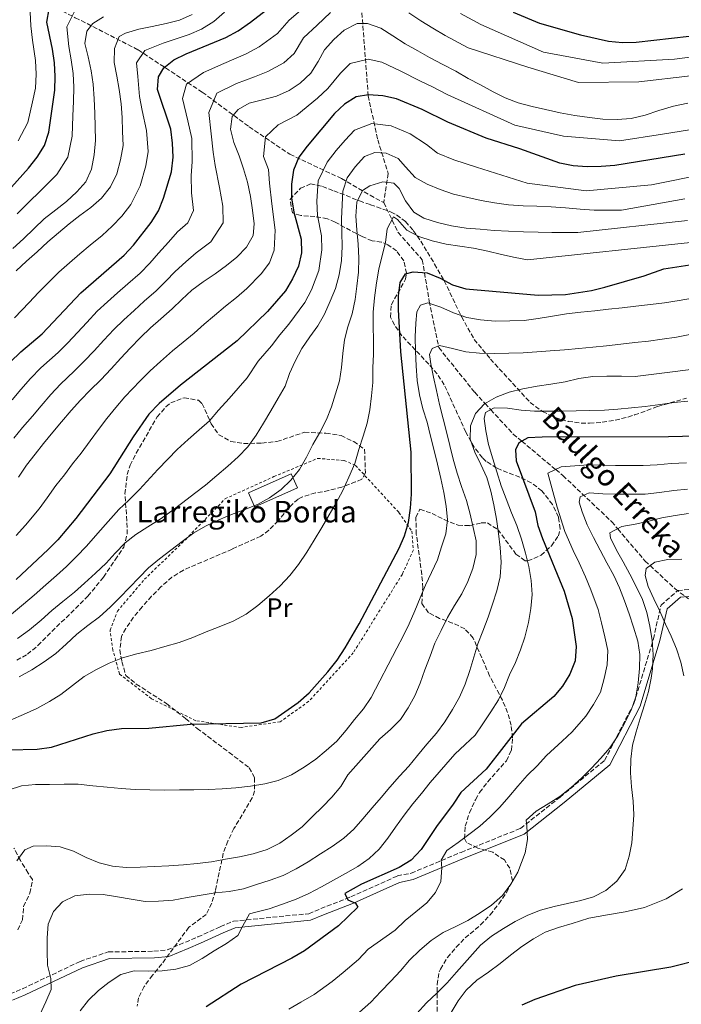
# Model space of a CAD drawing. Units: metres. Extents: x 620156 to 623587, y 4782703 to 4785077.
# Drawn here: x 621736 to 621982, y 4783287 to 4783652 of the extents above; entities that cross this region are included whole.
import ezdxf
from ezdxf.enums import TextEntityAlignment as Align

# ---------------------------------------------------------------- set-up
doc = ezdxf.new("R2010")
doc.units = ezdxf.units.M
doc.header["$MEASUREMENT"] = 0
doc.linetypes.add('DGN Style 2', pattern=[1.739922, 1.043953, -0.695969])
doc.linetypes.add('DGN Style 3', pattern=[2.435891, 1.739922, -0.695969])
for name, color, linetype, lineweight in [('Barranco lineal', 142, 'DGN Style 3', 13), ('Camino', 7, 'DGN Style 3', 0), ('Caseta-cabaña', 1, 'Continuous', 0), ('Curva de nivel directora', 30, 'Continuous', 30), ('Curva de nivel intermedia', 30, 'Continuous', 0), ('Etiqueta de uso rústico', 92, 'Continuous', 0), ('Margen derecho', 7, 'Continuous', 0), ('Tela metálica o alambrada', 7, 'DGN Style 2', 0), ('Texto de arroyo-regatas y barrancos', 142, 'Continuous', 0), ('Texto de Borda', 7, 'Continuous', 0), ('Zona arbolada', 92, 'DGN Style 3', 0)]:
    doc.layers.add(name, color=color, linetype=linetype, lineweight=lineweight)
doc.styles.add('Style-Arial', font='arial.ttf')

msp = doc.modelspace()

# ---------------------------------------------------------------- linework, layer by layer
at = {"layer": 'Barranco lineal', "color": 142, "linetype": 'DGN Style 3', "lineweight": 13}
for points in [[(621673.09, 4783695.61, 560.05), (621684.99, 4783688.64, 554.94), (621703.82, 4783678.84, 547.64), (621723.75, 4783671.3, 538.15), (621745.61, 4783658.93, 526.47), (621756.91, 4783653.13, 520.63), (621780.27, 4783641.16, 504.58), (621804.05, 4783625.45, 489.25), (621821.44, 4783612.64, 482.68), (621836.55, 4783602.41, 474.66), (621855.75, 4783593.37, 466.63), (621866.31, 4783587.18, 460.06), (621871.39, 4783584.5, 457.68)], [(621863.29, 4783654.92, 484.69), (621865.63, 4783624.12, 473.01), (621869.16, 4783607.82, 466.44), (621873.09, 4783595.27, 461.33), (621871.39, 4783584.5, 457.68)], [(621871.39, 4783584.5, 457.68), (621876.7, 4783573.37, 453.3), (621885.73, 4783563.23, 450.39), (621888.3, 4783547.86, 446.01), (621891.84, 4783530.63, 441.63)], [(621891.84, 4783530.63, 441.63), (621905.17, 4783514.02, 436.39), (621909, 4783509.87, 435), (621911.13, 4783507.56, 430), (621919.45, 4783498.54, 426.27), (621922.65, 4783495.87, 425), (621935.26, 4783485.34, 420), (621937.92, 4783483.12, 419.78)], [(621937.92, 4783483.12, 419.78), (621956.03, 4783465.97, 412.51), (621958.28, 4783463.32, 410), (621968.39, 4783451.43, 405.58), (621970.3, 4783449.66, 405), (621979.56, 4783441.07, 401.63), (621984.56, 4783437.31, 400.05)]]:
    msp.add_polyline3d(points, dxfattribs=at)
at = {"layer": 'Camino', "color": 7, "linetype": 'DGN Style 3', "lineweight": 0}
for points in [[(621900.09, 4783343.2, 419.41), (621922.21, 4783352.1, 415.87), (621936.85, 4783363.69, 414.97), (621953.37, 4783377.35, 414.35), (621964.31, 4783398.48, 414.79), (621971.52, 4783422.45, 409.53), (621974.34, 4783434.99, 404.15), (621980.55, 4783440.42, 401.62), (621993.15, 4783441.47, 400.78), (622008.42, 4783436.69, 401.77), (622022.59, 4783433.91, 404.45)], [(621732.72, 4783290.63, 437.47), (621737.31, 4783292.55, 437.47), (621758.68, 4783302.7, 432.37), (621769.16, 4783306.22, 430.91), (621786.11, 4783306.48, 430.91), (621791.01, 4783307, 430.91), (621797.8, 4783309.84, 431.64), (621802.42, 4783311.77, 431.64), (621810.77, 4783315.64, 430.18), (621815.6, 4783317.66, 430.91), (621843.59, 4783320.43, 425.8), (621848.07, 4783322.3, 425.8), (621859.2, 4783326.67, 424.34), (621876.47, 4783334.46, 422.88), (621881.61, 4783335.47, 422.88), (621900.09, 4783343.2, 419.41)]]:
    msp.add_polyline3d(points, dxfattribs=at)
at = {"layer": 'Caseta-cabaña', "color": 1, "linetype": 'Continuous', "lineweight": 0, "elevation": 460, "flags": 128}
msp.add_lwpolyline([(621839.38, 4783478.6), (621823.54, 4783471.46), (621823.35, 4783471.89), (621821.19, 4783476.67), (621837.03, 4783483.8), (621837.69, 4783482.35), (621839.38, 4783478.6)], close=True, dxfattribs=at)
for points in [[(621821.19, 4783476.67), (621837.03, 4783483.8), (621837.69, 4783482.35), (621839.38, 4783478.6)], [(621839.38, 4783478.6), (621823.54, 4783471.46), (621823.35, 4783471.89), (621821.19, 4783476.67)]]:
    msp.add_lwpolyline(points, dxfattribs=at)
at = {"layer": 'Curva de nivel directora', "color": 30, "linetype": 'Continuous', "lineweight": 30, "flags": 128}
for points, elevation in [([(621732.76, 4783525.17), (621736.72, 4783529.05), (621744.64, 4783535.69), (621758.95, 4783550.96), (621775.04, 4783564.94), (621778.55, 4783568.7), (621785.07, 4783577.07), (621787.83, 4783581.38), (621789.7, 4783586.11), (621792.55, 4783595.94), (621793.22, 4783601.28), (621793.02, 4783606.54), (621792.31, 4783611.67), (621787.44, 4783626.45), (621787.81, 4783631.16), (621789.76, 4783634.51), (621793.48, 4783637.46), (621798.02, 4783639.72), (621812.79, 4783645.72), (621817.33, 4783648.3), (621821.92, 4783651.44), (621834.31, 4783661.16)], 500), ([(621725.74, 4783581.99), (621739.55, 4783597.25), (621742.69, 4783601.37), (621745.44, 4783605.68), (621747.12, 4783610.66), (621748.59, 4783621.03), (621749.26, 4783626.24), (621749.43, 4783631.32), (621749.17, 4783636.4), (621748.46, 4783641.4), (621746.3, 4783651.46), (621747.23, 4783656.43)], 525), ([(621919.48, 4783655.2), (621929.26, 4783651.09), (621944.5, 4783646.75), (621954.82, 4783644.46), (621960.04, 4783643.85), (621965.11, 4783644.06), (621991.4, 4783646.97), (622015.03, 4783649.85), (622040.89, 4783655.63)], 500), ([(621983.24, 4783602.41), (621957.23, 4783598.25), (621952.18, 4783597.81), (621946.93, 4783597.76), (621941.74, 4783598.14), (621936.74, 4783599.14), (621921.87, 4783604.41), (621909.48, 4783608.4), (621895.22, 4783614.39), (621885.68, 4783619.07), (621876.09, 4783622.99), (621871.06, 4783624.11), (621865.78, 4783624.46), (621861.22, 4783623.7), (621856.87, 4783621), (621853.1, 4783617.5), (621842.94, 4783605.43), (621839.87, 4783601.31), (621837.87, 4783596.45), (621837.14, 4783591.36), (621837.16, 4783586.22), (621837.99, 4783580.9), (621840.72, 4783570.85), (621840.92, 4783565.77), (621839.8, 4783560.86), (621837.56, 4783556.19), (621834.93, 4783551.7), (621828.21, 4783544.01), (621817.03, 4783533.18), (621795.97, 4783516.67), (621788.05, 4783509.9), (621784.22, 4783505.96), (621778.33, 4783497.47), (621769.71, 4783483.79), (621757.11, 4783467.11), (621750.4, 4783459.29), (621746.88, 4783455.66), (621734.95, 4783444.5)], 475), ([(621732.28, 4783381.22), (621742.75, 4783381.51), (621748.07, 4783382.28), (621763.54, 4783387.22), (621768.66, 4783388.43), (621774.04, 4783389.14), (621784.2, 4783389.36), (621799.72, 4783390.85), (621825.86, 4783391.32), (621830.98, 4783392.78), (621839.6, 4783398.8), (621843.75, 4783402.44), (621850.59, 4783410.2), (621854.1, 4783414.51), (621857.03, 4783419.14), (621862.29, 4783428), (621877.15, 4783456.13), (621879.15, 4783460.73), (621880.64, 4783465.71), (621881.37, 4783471.05), (621881.67, 4783476.26), (621881.62, 4783491.75), (621877.78, 4783528.99), (621876.85, 4783544.78), (621876.83, 4783549.86), (621877.45, 4783554.82), (621879.53, 4783557.99), (621882.28, 4783558.72), (621887.49, 4783558.36), (621892.34, 4783556.43), (621896.9, 4783553.87), (621901.87, 4783552.44), (621928.68, 4783550.09), (621938.84, 4783550.37), (621948.58, 4783551.87), (621953.44, 4783553.05), (621968.13, 4783557.21), (621975.35, 4783559.91), (622001.17, 4783563.88)], 450), ([(622013.38, 4783498.32), (621977.1, 4783497.55), (621930.25, 4783497.4), (621924.94, 4783497.16), (621921.53, 4783495.25), (621920.37, 4783492.67), (621920.6, 4783488.61), (621927.68, 4783469.64), (621928.61, 4783464.59), (621930.29, 4783459.74), (621938.38, 4783440.15), (621941.3, 4783430.06), (621942.79, 4783419.58), (621942.41, 4783414.27), (621940.47, 4783409.31), (621937.71, 4783404.91), (621934.5, 4783401.07), (621922.56, 4783390.94), (621909.44, 4783374.12), (621900.06, 4783365.4), (621897.24, 4783361.09), (621891.03, 4783352.84), (621885.27, 4783344.23), (621881.57, 4783340.28), (621877.16, 4783337.58), (621863.15, 4783331.35), (621857, 4783327.87), (621858.04, 4783325.56), (621860.88, 4783324.29), (621861.84, 4783322.8), (621854.55, 4783315.91), (621841.96, 4783306.63), (621837.3, 4783303.86), (621818.52, 4783294.23), (621805.48, 4783285.81)], 425), ([(621988.75, 4783303.27), (621978.03, 4783300.59), (621957.71, 4783297.18), (621942.5, 4783293.82), (621927.45, 4783288.53), (621922.72, 4783286.48)], 400)]:
    msp.add_lwpolyline(points, dxfattribs=dict(at, elevation=elevation))
at = {"layer": 'Curva de nivel intermedia', "color": 30, "linetype": 'Continuous', "lineweight": 0, "flags": 128}
for points, elevation in [([(621739.96, 4783657.59), (621740.33, 4783650.04), (621741.05, 4783644.79), (621742.12, 4783637.28), (621742.39, 4783632.11), (621742.12, 4783627), (621741.07, 4783621.9), (621739.22, 4783614.26), (621735.69, 4783607.34)], 530), ([(622070.49, 4783656.63), (622059.93, 4783651.93), (622054.21, 4783649.9), (622049.04, 4783648.31), (622042.72, 4783647.11), (622037.78, 4783646.14), (622035.23, 4783645.39), (622006.3, 4783641.15), (621979.31, 4783637.72), (621952.7, 4783636.25), (621930.73, 4783640.32), (621907.41, 4783650.61), (621899.86, 4783654.74)], 495), ([(621840.49, 4783655.77), (621836.34, 4783652.15), (621832.01, 4783647.2), (621825.13, 4783642.28), (621820.36, 4783639.74), (621812.02, 4783636.11), (621804.46, 4783632.81), (621798.23, 4783628.47), (621796.69, 4783623.09), (621798.68, 4783614.88), (621800.2, 4783608.29), (621800.29, 4783599.55), (621799.97, 4783594.54), (621800.07, 4783588.08), (621800.76, 4783581.5), (621798.7, 4783576.9), (621794.82, 4783573.58), (621791.49, 4783569.74), (621787.81, 4783565.74), (621784.53, 4783561.96), (621780.97, 4783558.29), (621776.39, 4783554.32), (621772.59, 4783550.98), (621768.84, 4783547.61), (621765.07, 4783544.13), (621761.22, 4783539.99), (621757.71, 4783536.23), (621754.15, 4783532.44), (621750.58, 4783528.75), (621744.08, 4783523.07), (621740.29, 4783519.21), (621736.73, 4783515.03), (621733.5, 4783511.2)], 495), ([(621767.4, 4783653.39), (621763.36, 4783651.01), (621761.15, 4783648.09), (621760.47, 4783643.5), (621761.67, 4783638.63), (621762.76, 4783633.38), (621763.52, 4783628.44), (621763.92, 4783623.05), (621764.19, 4783617.66), (621764.33, 4783612.59), (621764.41, 4783607.57), (621763.87, 4783602.17), (621762.88, 4783596.89), (621760.82, 4783592.22), (621757.43, 4783588.47), (621753.66, 4783584.84), (621749.7, 4783581.76), (621745.36, 4783578.44), (621741.65, 4783574.81), (621737.64, 4783570.98), (621733.74, 4783567.41)], 515), ([(621812.29, 4783655.19), (621808.33, 4783651.74), (621803.79, 4783648.87), (621799.11, 4783646.89), (621794.29, 4783645.32), (621789.46, 4783643.68), (621782.67, 4783640.97), (621779.6, 4783636.41), (621780.06, 4783631.3), (621780.71, 4783623.82), (621781.74, 4783618.61), (621783.38, 4783611.26), (621783.94, 4783603.46), (621783.14, 4783598.15), (621781, 4783590.63), (621777.5, 4783583.71), (621774.15, 4783579.37), (621770.64, 4783575.67), (621766.83, 4783572.29), (621762.44, 4783568.68), (621758.6, 4783565.38), (621754.7, 4783562.05), (621750.84, 4783558.59), (621746.86, 4783554.68), (621743.2, 4783551.07), (621739.74, 4783547.33), (621734.35, 4783541.64)], 505), ([(621800.3, 4783654.26), (621795.56, 4783652.18), (621790.57, 4783650.92), (621785.44, 4783649.9), (621780.44, 4783648.88), (621775.57, 4783647.42), (621773.15, 4783646.13), (621771.4, 4783641.65), (621771.36, 4783636.45), (621772.31, 4783631.45), (621773.2, 4783626.51), (621773.97, 4783621.19), (621774.3, 4783616.06), (621774.45, 4783610.85), (621774.65, 4783605.65), (621773.73, 4783600.37), (621772.31, 4783595.15), (621769.94, 4783590.34), (621766.68, 4783586.09), (621762.72, 4783582.65), (621758.63, 4783579.64), (621754.6, 4783576.56), (621750.7, 4783573.24), (621746.68, 4783569.86), (621742.72, 4783566.22), (621738.82, 4783562.71), (621734.93, 4783559.14)], 510), ([(621756.46, 4783655.18), (621753.73, 4783649.78), (621754.47, 4783642.45), (621755.42, 4783637.51), (621756.1, 4783632.35), (621756.39, 4783627.34), (621756.25, 4783622.04), (621756.01, 4783616.64), (621755.76, 4783609.12), (621754.16, 4783601.28), (621750.06, 4783594.92), (621744.62, 4783589.51), (621738.91, 4783583.92), (621735.37, 4783580.25)], 520), ([(621851.67, 4783655.11), (621846.67, 4783650.38)], 490), ([(622083.19, 4783652.42), (622074.03, 4783647.88), (622063.84, 4783643.26), (622057.11, 4783640.9), (622051.89, 4783639.56), (622044.54, 4783638.58), (622041.57, 4783638.41), (622016.95, 4783633.83), (621985.26, 4783631.52), (621966.09, 4783629.35), (621943.77, 4783629.11), (621924.91, 4783634.77), (621902.76, 4783641.91), (621894.15, 4783646.53), (621889.6, 4783649.29), (621885.14, 4783651.98), (621880.77, 4783654.94)], 490), ([(621846.67, 4783650.38), (621841.59, 4783645.66), (621838.17, 4783639.88), (621834.26, 4783636.39), (621828.34, 4783633.12), (621823.39, 4783631.19), (621816.76, 4783628.74), (621809.38, 4783625.14), (621806.51, 4783617.97), (621807.38, 4783610.04), (621808.03, 4783603.17), (621808.84, 4783598.18), (621810.44, 4783590.05), (621811.68, 4783583.17), (621811.82, 4783576.9), (621807.22, 4783569.95), (621801.81, 4783565.77), (621797.91, 4783562.41), (621794, 4783558.84), (621790.5, 4783555.23), (621786.9, 4783551.64), (621782.5, 4783547.84), (621778.69, 4783544.45), (621774.96, 4783540.98), (621771.19, 4783537.29), (621767.54, 4783533.35), (621763.93, 4783529.46), (621760.24, 4783525.53), (621756.51, 4783521.81), (621751.44, 4783517.09), (621747.82, 4783513.25), (621744.22, 4783509.04), (621741.01, 4783505.19), (621737.3, 4783500.91), (621734.07, 4783497.03)], 490), ([(621947.79, 4783616.11), (621942.32, 4783616.84), (621936.92, 4783617.76), (621931.44, 4783618.99), (621926.53, 4783620.11), (621921.25, 4783621.53), (621916.51, 4783623.34), (621911.97, 4783625.59), (621907.35, 4783628.15), (621902.8, 4783630.59), (621898.12, 4783633.21), (621893.38, 4783635.71), (621888.45, 4783638.33), (621884.02, 4783640.83), (621879.4, 4783643.45), (621874.84, 4783646.39), (621870.35, 4783649.21), (621865.37, 4783650.95), (621861.48, 4783650.95), (621856.75, 4783648.43), (621852.86, 4783644.99), (621849.46, 4783641.24), (621847.09, 4783636.81), (621844.33, 4783632.57), (621840.44, 4783628.87), (621836.28, 4783626.05), (621831.55, 4783623.97), (621826.43, 4783622.63), (621821.49, 4783621.37), (621817.33, 4783618.98), (621815.18, 4783616.38), (621814.56, 4783611.79), (621815.76, 4783606.79), (621817.72, 4783601.81), (621819.3, 4783597.01), (621820.82, 4783592.01), (621821.9, 4783586.76), (621822.67, 4783581.7), (621823.31, 4783576.63), (621822.88, 4783572.29), (621820.44, 4783567.93), (621816.92, 4783564.24), (621813.02, 4783561.05), (621808.8, 4783557.97), (621804.33, 4783555.08), (621800.18, 4783551.94), (621796.47, 4783548.5), (621792.83, 4783544.99), (621788.62, 4783541.36), (621784.79, 4783537.91), (621781.08, 4783534.34), (621777.32, 4783530.46), (621773.86, 4783526.71), (621770.16, 4783522.7), (621766.34, 4783518.63), (621762.45, 4783514.87), (621758.8, 4783511.11), (621755.35, 4783507.3), (621751.72, 4783503.04), (621748.52, 4783499.17), (621745.13, 4783495.04), (621742, 4783491.04), (621738.8, 4783486.92), (621735.8, 4783482.54)], 485), ([(622003.46, 4783614.49), (621974.92, 4783609.87), (621958.9, 4783607.35), (621938.12, 4783609.07), (621920.06, 4783613.18), (621895.01, 4783624.61), (621889.53, 4783627.39), (621884.75, 4783629.64), (621877.74, 4783633.22), (621870.7, 4783636.66), (621865.57, 4783637.71), (621858.98, 4783636.07), (621855.34, 4783632.47), (621850.6, 4783626.78), (621846.77, 4783623.18), (621839.1, 4783616.91), (621832.22, 4783613.4), (621827.52, 4783608.84), (621826.82, 4783601.62), (621828.59, 4783596.73), (621828.98, 4783591.68), (621829.91, 4783583.96), (621831.09, 4783574.18), (621830.68, 4783566.85), (621829, 4783562.06), (621825.92, 4783557.97), (621820.62, 4783552.53), (621816.71, 4783549.25), (621812.68, 4783546.06), (621808.61, 4783542.56), (621804.78, 4783539.29), (621800.99, 4783536), (621796.92, 4783532.64)], 480), ([(621984.26, 4783621.37), (621978.95, 4783620.22), (621973.58, 4783618.7), (621968.47, 4783616.99), (621963.28, 4783615.66), (621958.08, 4783615.33), (621952.75, 4783615.43), (621947.79, 4783616.11)], 485), ([(621991.14, 4783595.17), (621970.82, 4783591.03), (621946.57, 4783588.8), (621924.61, 4783591.69), (621905.89, 4783597.65), (621897.44, 4783600.32), (621891.4, 4783602.85), (621887.34, 4783606.08), (621881.23, 4783609.96), (621874.19, 4783612.93), (621866.93, 4783613.79), (621860.58, 4783611.31), (621857.08, 4783607.64), (621853.75, 4783603.82), (621850.38, 4783599.52), (621847.07, 4783592.6), (621846.53, 4783584.94), (621846.86, 4783579.65), (621848.27, 4783572.09), (621848.47, 4783566.98), (621847.3, 4783559.28), (621844.56, 4783552.03), (621842.16, 4783547.38), (621836.11, 4783539.3), (621832.81, 4783535.4), (621829.76, 4783531.32), (621824.77, 4783525.54), (621820.7, 4783519.42), (621817.36, 4783515.54), (621814.05, 4783511.72), (621810.02, 4783507.39), (621806.69, 4783503.39), (621802.87, 4783500.04), (621798.77, 4783496.49), (621794.75, 4783492.76), (621791.28, 4783489.14), (621787.56, 4783485.31), (621780.71, 4783477.98), (621776.74, 4783473.92), (621773.06, 4783470.48), (621768.06, 4783464.96), (621764.43, 4783460.69), (621761.08, 4783456.92), (621757.4, 4783453.06), (621753.6, 4783449.4), (621749.92, 4783446), (621745.93, 4783442.56), (621741.57, 4783438.74), (621737.64, 4783435.35), (621733.25, 4783431.68)], 470), ([(621983.18, 4783585.88), (621959.64, 4783581.7), (621954.56, 4783581.63), (621949.55, 4783581.67), (621944.28, 4783582.03), (621938.88, 4783582.57), (621933.54, 4783582.93), (621928.27, 4783583.1), (621923.13, 4783583.27), (621917.73, 4783583.69), (621912.58, 4783584.36), (621907.61, 4783585.23), (621902.58, 4783586.4), (621897.35, 4783587.64), (621892.37, 4783589.32), (621887.58, 4783591.31), (621883.02, 4783593.81), (621879.45, 4783597.77), (621876.77, 4783600.86), (621872.29, 4783602.86), (621868.08, 4783603.11), (621864.28, 4783601.61), (621860.83, 4783597.8), (621857.82, 4783593.61), (621856.27, 4783588.76), (621855.91, 4783583.67), (621855.74, 4783578.41), (621855.82, 4783573.33), (621856.02, 4783568.19), (621855.73, 4783562.98), (621854.8, 4783557.7), (621853.5, 4783552.54), (621851.57, 4783547.87), (621849.39, 4783543.07), (621846.95, 4783538.71), (621844, 4783534.59), (621840.99, 4783530.28), (621838.5, 4783525.6), (621836.44, 4783520.99), (621834.75, 4783516.26), (621832.25, 4783511.83), (621829.5, 4783507.15), (621826.81, 4783502.59), (621824.06, 4783498.1), (621820.93, 4783493.79), (621817.41, 4783490.1), (621813.58, 4783486.65), (621809.5, 4783483.08), (621805.29, 4783479.57), (621801.2, 4783476.43), (621796.8, 4783473.16), (621792.77, 4783470.03), (621788.43, 4783466.95), (621783.77, 4783464.06), (621779.42, 4783461.17), (621775.46, 4783458.1), (621771.76, 4783454.28), (621768.3, 4783450.53), (621764.41, 4783446.83), (621760.33, 4783443.13), (621756.62, 4783439.75), (621752.28, 4783436.3), (621748.2, 4783432.98), (621744.18, 4783429.4), (621739.91, 4783425.83), (621735.38, 4783422.56)], 465), ([(621984.23, 4783577.78), (621943.43, 4783573.42), (621938.79, 4783573.34), (621933.77, 4783573.33), (621928.75, 4783573.44), (621923.23, 4783573.6), (621917.71, 4783573.83), (621912.44, 4783574.13), (621907.17, 4783574.55), (621901.96, 4783575.03), (621896.61, 4783575.83), (621891.39, 4783577.06), (621886.35, 4783578.74), (621882.62, 4783580.94), (621879.48, 4783585.16), (621877.09, 4783589.7), (621875.18, 4783591.67), (621871.03, 4783592.17), (621866.23, 4783590.72), (621863.5, 4783588.92), (621861.43, 4783584.63), (621861.01, 4783579.48), (621861.4, 4783574.34), (621861.92, 4783569.02), (621862.13, 4783563.82), (621862.02, 4783558.68), (621861.47, 4783553.47), (621860.8, 4783548.44), (621859.69, 4783543.22), (621858.13, 4783538.3), (621856.89, 4783533.46), (621856.22, 4783528.49), (621855.73, 4783523.28), (621854.99, 4783518.32), (621853.5, 4783513.4), (621851.95, 4783508.61), (621850.14, 4783503.95), (621847.7, 4783499.08), (621845.08, 4783494.59), (621842.7, 4783489.97), (621840.14, 4783485.42), (621836.94, 4783481.42), (621833.3, 4783477.98), (621829.02, 4783474.78), (621824.6, 4783472.39), (621819.87, 4783470.5), (621814.88, 4783468.67), (621810.21, 4783466.71), (621805.54, 4783464.45), (621800.94, 4783461.81), (621796.54, 4783458.66), (621792.32, 4783455.4), (621788.17, 4783452.14), (621784.09, 4783448.82), (621780.57, 4783445.25), (621776.99, 4783441.56), (621773.41, 4783437.81), (621769.89, 4783434.18), (621765.87, 4783430.6), (621761.53, 4783427.4), (621757.51, 4783424.2), (621753.55, 4783420.51), (621749.66, 4783417), (621745.38, 4783413.92), (621740.72, 4783411.03), (621736, 4783408.32)], 460), ([(621875, 4783579.15), (621872.69, 4783574.72), (621872.01, 4783569.7), (621870.84, 4783564.79), (621869.6, 4783559.69), (621868.73, 4783554.73), (621867.94, 4783549.07), (621867.53, 4783543.73), (621867.48, 4783538.47), (621867.56, 4783533.45), (621867.58, 4783528.19), (621867.41, 4783523.11), (621867.3, 4783517.71), (621866.88, 4783512.69), (621866.2, 4783507.54), (621865.28, 4783502.51), (621863.78, 4783497.72), (621862.17, 4783492.8), (621860.62, 4783487.57), (621858.44, 4783482.53), (621856.26, 4783477.6), (621853.76, 4783472.92), (621851.19, 4783468.56), (621848.38, 4783463.87), (621845.63, 4783459.13), (621842.88, 4783454.7), (621839.82, 4783450.07), (621836.5, 4783445.95), (621832.98, 4783442.13), (621828.9, 4783438.43), (621824.63, 4783434.92), (621820.35, 4783431.65), (621815.5, 4783429.07), (621810.33, 4783426.98), (621805.47, 4783425.03), (621800.48, 4783422.94), (621795.5, 4783421.17), (621790.19, 4783419.59), (621785.01, 4783418.19), (621779.7, 4783416.92), (621774.39, 4783415.39), (621769.41, 4783413.44), (621764.8, 4783411.11), (621760.14, 4783408.53), (621755.8, 4783405.2), (621751.53, 4783401.87), (621747.31, 4783399.18), (621742.58, 4783396.59), (621737.66, 4783394.39), (621733.05, 4783392.37)], 455), ([(621985.29, 4783569.69), (621924.78, 4783563.24), (621920.25, 4783564.05), (621915.09, 4783565.22), (621910.06, 4783566.46), (621904.71, 4783567.51), (621899.62, 4783568.31), (621894.6, 4783569.04), (621889.44, 4783570.22), (621884.4, 4783571.83), (621880.03, 4783574.27), (621876.46, 4783578.17), (621875, 4783579.15)], 455), ([(621832.23, 4783369.88), (621837.15, 4783371.96), (621841.81, 4783374.86), (621846.15, 4783377.75), (621850.05, 4783381), (621853.95, 4783384.51), (621857.46, 4783388.52), (621860.54, 4783392.51), (621863.86, 4783396.52), (621866.74, 4783400.64), (621876.28, 4783419.04), (621878.6, 4783423.5), (621880.86, 4783428.02), (621882.99, 4783432.92), (621884.88, 4783437.69), (621886.89, 4783442.39), (621889.08, 4783447.1), (621891.34, 4783451.81), (621892.79, 4783456.7), (621894.48, 4783461.53), (621895.11, 4783466.72), (621894.56, 4783471.71), (621893.69, 4783476.76), (621892.57, 4783482), (621891.39, 4783487.36), (621890.08, 4783492.46), (621888.71, 4783497.7), (621887.47, 4783502.93), (621885.97, 4783507.91), (621884.73, 4783513.08), (621883.86, 4783518.44), (621883.42, 4783523.87), (621883.24, 4783529.18), (621883.12, 4783534.61), (621883.31, 4783539.68), (621883.7, 4783543.93), (621885.05, 4783546.38), (621887.73, 4783547.28), (621892.55, 4783545.65), (621897.26, 4783543.58), (621902.22, 4783541.82), (621907.35, 4783540.88), (621912.79, 4783540.44), (621918.22, 4783540.5), (621923.53, 4783540.74), (621928.77, 4783541.43), (621934.01, 4783542.3), (621939.31, 4783543.11), (621944.55, 4783543.73), (621949.79, 4783544.28), (621954.84, 4783544.84), (621959.96, 4783545.4), (621965.01, 4783545.95), (621970.44, 4783546.64), (621975.68, 4783547.26), (621981.04, 4783548.13), (621985.97, 4783548.99)], 445), ([(621796.92, 4783532.64), (621793.04, 4783529.38), (621788.52, 4783525.51), (621784.74, 4783521.94), (621780.96, 4783518.31), (621775.28, 4783512.29), (621771.91, 4783508.36), (621768.57, 4783504.29), (621765.51, 4783500.27), (621762.36, 4783496.02), (621759.11, 4783491.48), (621755.91, 4783487.42), (621752.84, 4783483.42), (621749.73, 4783479.37), (621746.45, 4783474.82), (621743.45, 4783470.71), (621738.46, 4783464.7), (621734.97, 4783460.8)], 480), ([(621888.59, 4783416.08), (621890.41, 4783420.85), (621892.67, 4783425.56), (621895.05, 4783430.46), (621897.69, 4783434.86), (621900.39, 4783439.2), (621902.59, 4783443.72), (621904.53, 4783448.62), (621905.66, 4783453.75), (621905.67, 4783458.87), (621904.62, 4783463.86), (621903.44, 4783468.78), (621902.07, 4783473.89), (621900.33, 4783478.99), (621898.71, 4783484.03), (621897.21, 4783489.2), (621895.97, 4783494.25), (621894.67, 4783499.35), (621893.43, 4783504.21), (621892.06, 4783509.45), (621891, 4783514.68), (621889.94, 4783519.6), (621888.95, 4783524.59), (621888.41, 4783528.08), (621889.33, 4783530.34), (621892.06, 4783531.43), (621896.95, 4783530.24), (621901.9, 4783529.04), (621906.96, 4783528.54), (621912.46, 4783528.47), (621917.83, 4783528.53), (621923.14, 4783528.72), (621928.19, 4783529.02), (621933.25, 4783529.45), (621938.49, 4783529.82), (621943.86, 4783530.26), (621948.98, 4783530.81), (621954.09, 4783531.31), (621959.46, 4783531.87), (621964.57, 4783532.48), (621969.75, 4783533.04), (621974.8, 4783533.78), (621980.04, 4783534.53), (621985.09, 4783535.52)], 440), ([(621856.64, 4783348.41), (621860.35, 4783351.79), (621863.67, 4783355.67), (621867.12, 4783359.67), (621870.45, 4783363.61), (621873.71, 4783367.42), (621877.29, 4783371.49), (621880.68, 4783375.24), (621884, 4783379.12), (621887.45, 4783383.31), (621890.96, 4783387.44), (621894.09, 4783391.62), (621896.97, 4783396.25), (621899.59, 4783400.8), (621901.59, 4783405.66), (621903.33, 4783410.7), (621904.82, 4783415.62), (621906.37, 4783420.66), (621908.18, 4783425.39), (621910.17, 4783430.49), (621911.73, 4783435.35), (621913.41, 4783440.26), (621914.58, 4783445.55), (621915, 4783450.95), (621914.6, 4783456.39), (621914.02, 4783461.59), (621913.31, 4783466.97), (621912.28, 4783472.29), (621911.14, 4783477.28), (621909.62, 4783482.4), (621907.41, 4783487.2), (621905.27, 4783491.74), (621903.51, 4783496.67), (621903.56, 4783501.56), (621905.43, 4783506.1), (621908.76, 4783509.72), (621913.11, 4783512.24), (621918.03, 4783514.13), (621923.09, 4783515.34), (621928.35, 4783516.3), (621933.48, 4783517), (621938.73, 4783517.9), (621943.79, 4783519.11), (621949.04, 4783519.94), (621954.18, 4783520.02), (621959.64, 4783520.04), (621964.78, 4783519.87), (621997.35, 4783524.02)], 435), ([(621913.35, 4783484.51), (621911.86, 4783489.37), (621910.31, 4783494.66), (621909.25, 4783499.71), (621908.64, 4783504.33), (621909.18, 4783506.52), (621912.4, 4783508.24), (621917.4, 4783508.11), (621922.41, 4783507.35), (621927.41, 4783507.03), (621932.6, 4783507.03), (621937.84, 4783507.08), (621942.9, 4783507.2), (621947.96, 4783507.26), (621953.33, 4783507.44), (621958.32, 4783507.75), (621963.38, 4783508.24), (621968.43, 4783508.8), (621974.04, 4783509.55), (621979.28, 4783510.29), (621984.34, 4783510.72)], 430), ([(621758.68, 4783284.33), (621761.81, 4783288.33), (621765.46, 4783291.9), (621769.42, 4783294.97), (621773.83, 4783297.79), (621778.7, 4783299.19), (621784.03, 4783299.14), (621789.11, 4783299.22), (621794.24, 4783299.8), (621799.3, 4783301.2), (621804.02, 4783303.84), (621808.49, 4783306.61), (621812.97, 4783309.31), (621817.18, 4783312.32), (621819.13, 4783315.92), (621821.63, 4783320.41), (621823.88, 4783321.01), (621828.82, 4783322.28), (621833.87, 4783323.93), (621838.86, 4783325.76), (621843.65, 4783327.96), (621848.32, 4783330.36), (621852.79, 4783332.93), (621857.27, 4783335.32), (621861.74, 4783337.96), (621865.96, 4783340.97), (621869.67, 4783344.42), (621872.93, 4783348.48), (621875.81, 4783352.6), (621878.94, 4783356.98), (621882.26, 4783361.16), (621885.46, 4783365.1), (621888.66, 4783369.1), (621897.77, 4783379.65), (621901.67, 4783383.19), (621905.32, 4783386.67), (621908.14, 4783390.95), (621911.22, 4783395.35), (621913.98, 4783399.88), (621916.18, 4783404.4), (621918.12, 4783409.17), (621920.26, 4783413.69), (621922.21, 4783418.4), (621923.78, 4783423.16), (621925.16, 4783428.49), (621926.03, 4783433.74), (621926.54, 4783438.93), (621926.17, 4783444.11), (621925.3, 4783449.35), (621924, 4783454.27), (621922.56, 4783459.5), (621920.76, 4783464.54), (621918.83, 4783469.27), (621916.9, 4783474.43), (621915.04, 4783479.29), (621913.35, 4783484.51)], 430), ([(621836.13, 4783284.99), (621840.68, 4783287.58), (621845.57, 4783290.39), (621852.21, 4783295.22), (621856.29, 4783298.56), (621862.03, 4783303.46), (621865.67, 4783307.28), (621875.61, 4783314.28), (621879.38, 4783317.94), (621883.28, 4783321.17), (621887.36, 4783324.46), (621890.63, 4783328.25), (621892.65, 4783332.33), (621893.03, 4783337.4), (621892.75, 4783340.33), (621894.83, 4783343.91), (621898.98, 4783346.89), (621903.01, 4783349.87), (621907.04, 4783352.92), (621910.81, 4783356.27), (621914.46, 4783360), (621917.85, 4783363.78), (621921.18, 4783367.75), (621924.7, 4783371.73), (621928.4, 4783375.33), (621931.8, 4783379.11), (621937.69, 4783384.51), (621941.36, 4783387.99), (621946.41, 4783393.77), (621949.33, 4783398.08), (621951.87, 4783402.64), (621953.19, 4783407.74), (621954.41, 4783412.85), (621954.63, 4783418.1), (621953.45, 4783423.2), (621952.25, 4783428.43), (621951.06, 4783433.33), (621948.28, 4783440.67), (621946.27, 4783445.46), (621943.91, 4783450.65), (621941.71, 4783455.29), (621938.62, 4783462.3), (621935.81, 4783471.42), (621934.19, 4783477.22), (621932.33, 4783483.94), (621937.26, 4783486.3), (621947.37, 4783487.07), (621952.43, 4783486.91), (621957.43, 4783486.82), (621962.58, 4783486.86), (621967.77, 4783486.87), (621972.95, 4783487.15), (621978.07, 4783487.54), (621983.77, 4783487.88)], 420), ([(621921.15, 4783335.83), (621923.88, 4783342.99), (621924.76, 4783348), (621924.52, 4783353.05), (621924.24, 4783355.11), (621927.95, 4783358.53), (621932.42, 4783361.2), (621936.83, 4783363.93), (621941.04, 4783367.29), (621944.93, 4783370.83), (621948.52, 4783374.43), (621952.04, 4783378.16), (621955.37, 4783382.07), (621958.32, 4783386.47), (621960.95, 4783391.25), (621963.27, 4783395.96), (621964.96, 4783400.91), (621965.91, 4783406.17), (621966.41, 4783411.42), (621966.48, 4783416.61), (621965.73, 4783421.66), (621964.12, 4783426.83), (621962.5, 4783431.74), (621960.82, 4783436.6), (621958.96, 4783441.45), (621956.78, 4783445.98), (621954.17, 4783450.76), (621951.81, 4783455.42), (621949.32, 4783460.08), (621946.95, 4783464.86), (621945.03, 4783469.59), (621943.93, 4783473.2), (621944.28, 4783475.2), (621947.64, 4783476.68), (621952.76, 4783476.36), (621957.76, 4783476.17), (621963.07, 4783476.22), (621968.44, 4783476.22), (621973.81, 4783476.78), (621979.05, 4783477.52), (621984.16, 4783478.08)], 415), ([(621883.67, 4783283.36), (621887.25, 4783287.31), (621891.14, 4783290.94), (621894.97, 4783294.76), (621898.42, 4783298.7), (621907.35, 4783308.71), (621911.43, 4783312.13), (621915.9, 4783314.93), (621920.25, 4783317.54), (621924.84, 4783319.9), (621929.63, 4783321.7), (621934.68, 4783323.13), (621939.6, 4783324.19), (621944.52, 4783325.3), (621949.31, 4783326.73), (621953.85, 4783329.09), (621958, 4783332.45), (621961.07, 4783336.86), (621962.58, 4783341.74), (621963.46, 4783346.69), (621963.84, 4783351.82), (621964.28, 4783357.07), (621963.98, 4783362.25), (621963.42, 4783367.49), (621962.99, 4783372.67), (621963.12, 4783377.86), (621963.81, 4783383.05), (621965.13, 4783388), (621966.57, 4783392.89), (621968.27, 4783397.96), (621969.71, 4783402.98), (621970.65, 4783407.92), (621971.12, 4783411.3), (621971.37, 4783416.67), (621971.06, 4783421.86), (621970.19, 4783427.16), (621969.07, 4783432.27), (621967.52, 4783437.06), (621965.28, 4783441.72), (621962.8, 4783446.44), (621960.31, 4783451.03), (621957.76, 4783455.44), (621955.65, 4783460.04), (621955.38, 4783461.79), (621959.85, 4783464.15), (621964.78, 4783465.08), (621969.76, 4783466.19), (621974.62, 4783467.43), (621979.61, 4783468.3), (621984.6, 4783469.04)], 410), ([(621982.76, 4783408.74), (621981.65, 4783413.85), (621980.15, 4783418.83), (621978.17, 4783423.44), (621975.99, 4783427.97), (621973.94, 4783432.7), (621971.64, 4783437.36), (621969.53, 4783441.95), (621968.49, 4783446), (621968.89, 4783448.57), (621971.99, 4783450.98), (621976.92, 4783451.91), (621982.1, 4783452.09)], 405), ([(621735.16, 4783339.99), (621738.11, 4783344.11), (621741.29, 4783345.47), (621746.24, 4783345.61), (621751.26, 4783345.19), (621756.24, 4783343.63), (621760.91, 4783341.26), (621765.77, 4783339.27), (621770.74, 4783338.09), (621775.77, 4783337.54), (621781.03, 4783337.68), (621786.3, 4783337.89), (621791.62, 4783338.22), (621797.01, 4783338.62), (621802.08, 4783339.01), (621807.46, 4783339.66), (621812.71, 4783340.68), (621817.84, 4783341.58), (621822.9, 4783342.66), (621828.08, 4783344.3), (621832.81, 4783346.57), (621837.09, 4783349.52), (621841.12, 4783352.72), (621844.95, 4783356.54), (621848.65, 4783360.05), (621852.17, 4783363.67), (621855.43, 4783367.67), (621858.12, 4783371.98), (621870, 4783385.39), (621873.96, 4783388.87), (621877.67, 4783392.54), (621880.43, 4783396.82), (621882.94, 4783401.28), (621884.95, 4783405.99), (621886.65, 4783411), (621888.59, 4783416.08)], 440), ([(621731.97, 4783366.26), (621736.96, 4783367.85), (621742.16, 4783368.36), (621747.36, 4783368.45), (621752.75, 4783368.53), (621758.02, 4783368.48), (621763.42, 4783367.94), (621768.69, 4783367.46), (621773.9, 4783366.97), (621779.11, 4783366.49), (621784.57, 4783366.45), (621790.03, 4783366.35), (621795.54, 4783366.37), (621800.87, 4783366.45), (621806.33, 4783366.53), (621811.46, 4783366.74), (621816.54, 4783367.13), (621821.92, 4783367.72), (621827.23, 4783368.68), (621832.23, 4783369.88)], 445), ([(621743.79, 4783282.9), (621745.91, 4783287.64), (621747.91, 4783292.25), (621747.84, 4783296.38), (621746.52, 4783301.25), (621746.44, 4783306.46), (621746.48, 4783311.47), (621746.84, 4783316.56), (621748.78, 4783321.29), (621752.17, 4783324.85), (621756.71, 4783327.05), (621762.03, 4783327.64), (621767.24, 4783327.59), (621772.58, 4783326.74), (621777.67, 4783325.87), (621782.83, 4783325.01), (621787.84, 4783325.09), (621793.29, 4783325.49), (621798.48, 4783326.38), (621803.61, 4783327.34), (621808.8, 4783328.11), (621814, 4783328.69), (621819.31, 4783329.71), (621824.11, 4783331.23), (621829.23, 4783332.81), (621834.03, 4783334.58), (621838.95, 4783337.04), (621843.36, 4783339.74), (621847.95, 4783342.63), (621852.3, 4783345.33), (621856.64, 4783348.41)], 435), ([(621862.45, 4783283.82), (621866.59, 4783287.52), (621870.29, 4783291.59), (621874.06, 4783295.41), (621877.57, 4783299.23), (621881.02, 4783303.17), (621884.85, 4783306.92), (621889.06, 4783310.5), (621893.47, 4783313.45), (621898.13, 4783315.72), (621902.68, 4783317.92), (621907.21, 4783320.75), (621911.37, 4783323.63), (621915.45, 4783327.15), (621918.58, 4783331.33), (621921.15, 4783335.83)], 415), ([(621896.38, 4783283.78), (621899.02, 4783288.05), (621902.03, 4783292.08), (621905.99, 4783295.75), (621910.33, 4783298.74), (621914.6, 4783301.91), (621918.5, 4783305.07), (621922.72, 4783308.3), (621927, 4783311.04), (621931.34, 4783313.58), (621936.32, 4783315.33), (621941.3, 4783316.76), (621947.49, 4783318.71), (621954.44, 4783320.05), (621961.01, 4783321.15), (621968.21, 4783322.68), (621976.29, 4783325.89), (621982.28, 4783329.67)], 405)]:
    msp.add_lwpolyline(points, dxfattribs=dict(at, elevation=elevation))
at = {"layer": 'Margen derecho', "color": 7, "linetype": 'Continuous', "lineweight": 0}
for points in [[(621966.64, 4783397.54, 411.72), (621973.94, 4783421.82, 408), (621976.6, 4783433.64, 403.26), (621981.58, 4783438, 400.84), (621992.87, 4783438.93, 400), (622007.81, 4783434.26, 400.98), (622022.21, 4783431.44, 404.16)], [(621733.64, 4783288.3, 437.47), (621738.33, 4783290.26, 437.47), (621759.62, 4783300.38, 432.37), (621769.59, 4783303.73, 430.91), (621786.26, 4783303.98, 430.91), (621791.63, 4783304.55, 430.91), (621798.76, 4783307.54, 431.64), (621803.43, 4783309.48, 431.64), (621811.78, 4783313.35, 430.18), (621816.22, 4783315.21, 430.91), (621844.21, 4783317.98, 425.8), (621849.01, 4783319.98, 425.8), (621860.17, 4783324.37, 424.34), (621877.23, 4783332.06, 422.88), (621882.34, 4783333.07, 422.88), (621901.02, 4783340.88, 418.99), (621923.48, 4783349.92, 415.44), (621938.42, 4783361.74, 414.58), (621955.35, 4783375.75, 413.27), (621966.64, 4783397.54, 411.72)]]:
    msp.add_polyline3d(points, dxfattribs=at)
at = {"layer": 'Tela metálica o alambrada', "color": 7, "linetype": 'DGN Style 2', "lineweight": 0}
msp.add_polyline3d([(621818.49, 4783389.55, 449.66), (621801.63, 4783392.09, 450.39), (621785.16, 4783400.25, 451.85), (621773.34, 4783409.41, 454.77), (621770.87, 4783418.25, 456.96), (621769.82, 4783425.7, 459.15), (621772.51, 4783432.75, 459.88), (621782.6, 4783444.59, 461.34), (621797.79, 4783459.3, 460.61), (621812.51, 4783474.48, 462.06), (621830.6, 4783482.7, 462.06), (621846.84, 4783489.49, 456.96), (621856.67, 4783488.71, 454.77), (621860.9, 4783486.9, 455.5), (621877.05, 4783469.4, 451.85), (621881.83, 4783462.47, 449.66), (621882.4, 4783455.47, 449.66), (621878.34, 4783446.53, 449.66), (621860.1, 4783417.29, 448.93), (621843.57, 4783399.28, 449.66), (621832.94, 4783391.64, 450.39), (621818.49, 4783389.55, 449.66)], dxfattribs=at)
at = {"layer": 'Zona arbolada', "color": 92, "linetype": 'DGN Style 3', "lineweight": 0}
for points in [[(621891.34, 4783279.27, 416.52), (621891.18, 4783294.14, 421.61), (621892.02, 4783298.88, 422.86), (621892.45, 4783299.87, 423.07), (621895.09, 4783304.2, 423.83), (621898.27, 4783307.97, 424.34), (621901.66, 4783311.41, 424.52), (621907.33, 4783316.24, 424.52), (621910.91, 4783320.04, 424.52), (621914.18, 4783324.06, 424.52), (621916.96, 4783328.22, 424.52), (621919.15, 4783332.58, 424.52), (621918.23, 4783337.27, 423.98), (621916.21, 4783340.36, 423.79), (621911.86, 4783343.25, 424.53), (621906.32, 4783344.79, 425.8), (621902.17, 4783346.85, 427.03), (621901.44, 4783348.39, 427.43), (621901.68, 4783352.93, 428.13), (621903.23, 4783357.89, 428.75), (621905.49, 4783362.75, 429.31), (621906.97, 4783365.42, 429.61), (621910.02, 4783369.42, 429.74), (621916.97, 4783377.2, 429.31), (621918.81, 4783381.18, 429.61), (621919.24, 4783385.73, 430.85), (621918.7, 4783390.42, 432.8), (621917.37, 4783395.11, 434.88), (621915.48, 4783399.7, 436.53), (621910.69, 4783408.73, 438.34), (621904.62, 4783422.77, 440.52), (621901.49, 4783426.21, 441.87), (621896.99, 4783428.34, 443.88), (621892.15, 4783430.04, 446.21), (621887.99, 4783432.19, 448.54), (621885.52, 4783435.64, 450.53), (621885.92, 4783441.44, 452.15), (621885.55, 4783446.39, 452.43), (621883.48, 4783461.33, 452.8), (621883.35, 4783467.53, 452.88), (621884.84, 4783470.59, 452.88), (621889.34, 4783469.05, 452.17), (621893.84, 4783466.77, 450.77), (621899.01, 4783464.65, 448.52), (621903.29, 4783464.5, 445.98), (621907.56, 4783465.51, 443.24), (621909.87, 4783465.53, 441.97), (621913.78, 4783463.08, 440.18), (621920.49, 4783453.94, 437.86), (621923.96, 4783451.45, 437.07), (621924.89, 4783451.4, 436.88), (621929.83, 4783453.55, 436.88), (621933.66, 4783457.03, 434.81), (621936.25, 4783460.68, 431.91), (621936.96, 4783463.35, 431.06), (621936.28, 4783467.71, 431.46), (621934.06, 4783472.38, 432.41), (621930.14, 4783477.38, 433.97), (621926.17, 4783480.44, 435.68), (621921.9, 4783482.48, 437.71), (621913.32, 4783485.87, 441.68), (621909.46, 4783488.39, 443.07), (621908.08, 4783489.72, 443.43), (621904.95, 4783493.63, 443.39), (621901.86, 4783499.26, 443.87), (621893.86, 4783516.82, 446.33), (621891.26, 4783520.83, 447.4), (621888.15, 4783524.48, 448.87), (621878.15, 4783535.04, 453.91), (621875.42, 4783538.98, 455.19), (621873.95, 4783541.96, 455.79), (621874.23, 4783546.55, 455.8), (621879.53, 4783555.98, 454.39), (621879.87, 4783558.23, 454.33), (621878.86, 4783562.79, 455.06), (621876.17, 4783566.54, 457.65), (621872.92, 4783568.83, 460.74), (621870.59, 4783569.75, 462.33), (621867.15, 4783570.29, 463.79), (621863.39, 4783571.82, 466.59), (621853.38, 4783577.17, 477.01), (621850.48, 4783578.49, 479.06), (621845.86, 4783579.28, 480.68), (621840.61, 4783579.69, 481.61), (621837.49, 4783580.63, 481.96), (621836.64, 4783585.65, 482.02), (621840.47, 4783589.79, 480.93), (621844.24, 4783591.38, 479.78), (621848.63, 4783590.48, 478.33), (621852.9, 4783588.85, 476.38), (621862.41, 4783585.1, 471.06), (621866.47, 4783583.69, 468.32), (621874.16, 4783580.97, 462.37), (621876.2, 4783579.92, 460.88), (621879.44, 4783577.42, 458.57), (621882.39, 4783574.08, 456.44), (621885.14, 4783570.17, 454.51), (621890.3, 4783561.63, 451.3), (621893.89, 4783555.45, 449.5), (621900.26, 4783542.11, 446.17), (621905.01, 4783533.66, 443.9), (621911, 4783526.35, 441.42), (621925.79, 4783510.27, 435.55), (621930.38, 4783506.84, 434.21), (621935.01, 4783504.63, 433.21), (621939.85, 4783503.24, 432.45), (621944.75, 4783502.6, 431.96), (621947.78, 4783502.55, 431.79), (621952.55, 4783502.89, 432.51), (621957.32, 4783503.65, 434.22), (621962.08, 4783504.83, 435.79), (621964.52, 4783505.6, 436.15), (621973.06, 4783508.74, 436.15), (621983.85, 4783511.87, 437.25)], [(621837.49, 4783580.63, 481.96), (621836.64, 4783585.65, 482.02), (621840.47, 4783589.79, 480.93), (621844.24, 4783591.38, 479.78), (621848.63, 4783590.48, 478.33), (621852.9, 4783588.85, 476.38), (621862.41, 4783585.1, 471.06), (621866.47, 4783583.69, 468.32), (621874.16, 4783580.97, 462.37), (621876.2, 4783579.92, 460.88), (621879.44, 4783577.42, 458.57), (621882.39, 4783574.08, 456.44), (621885.14, 4783570.17, 454.51), (621890.3, 4783561.63, 451.3), (621893.89, 4783555.45, 449.5), (621900.26, 4783542.11, 446.17), (621905.01, 4783533.66, 443.9), (621911, 4783526.35, 441.42), (621925.79, 4783510.27, 435.55), (621930.38, 4783506.84, 434.21), (621935.01, 4783504.63, 433.21), (621939.85, 4783503.24, 432.45), (621944.75, 4783502.6, 431.96), (621947.78, 4783502.55, 431.79), (621952.55, 4783502.89, 432.51), (621957.32, 4783503.65, 434.22), (621962.08, 4783504.83, 435.79), (621964.52, 4783505.6, 436.15), (621973.06, 4783508.74, 436.15), (621983.85, 4783511.87, 437.25)], [(621891.34, 4783279.27, 416.52), (621891.18, 4783294.14, 421.61), (621892.02, 4783298.88, 422.86), (621892.45, 4783299.87, 423.07), (621895.09, 4783304.2, 423.83), (621898.27, 4783307.97, 424.34), (621901.66, 4783311.41, 424.52), (621907.33, 4783316.24, 424.52), (621910.91, 4783320.04, 424.52), (621914.18, 4783324.06, 424.52), (621916.96, 4783328.22, 424.52), (621919.15, 4783332.58, 424.52), (621918.23, 4783337.27, 423.98), (621916.21, 4783340.36, 423.79), (621911.86, 4783343.25, 424.53), (621906.32, 4783344.79, 425.8), (621902.17, 4783346.85, 427.03), (621901.44, 4783348.39, 427.43), (621901.68, 4783352.93, 428.13), (621903.23, 4783357.89, 428.75), (621905.49, 4783362.75, 429.31), (621906.97, 4783365.42, 429.61), (621910.02, 4783369.42, 429.74), (621916.97, 4783377.2, 429.31), (621918.81, 4783381.18, 429.61), (621919.24, 4783385.73, 430.85), (621918.7, 4783390.42, 432.8), (621917.37, 4783395.11, 434.88), (621915.48, 4783399.7, 436.53), (621910.69, 4783408.73, 438.34), (621904.62, 4783422.77, 440.52), (621901.49, 4783426.21, 441.87), (621896.99, 4783428.34, 443.88), (621892.15, 4783430.04, 446.21), (621887.99, 4783432.19, 448.54), (621885.52, 4783435.64, 450.53), (621885.92, 4783441.44, 452.15), (621885.55, 4783446.39, 452.43), (621883.48, 4783461.33, 452.8), (621883.35, 4783467.53, 452.88), (621884.84, 4783470.59, 452.88), (621889.34, 4783469.05, 452.17), (621893.84, 4783466.77, 450.77), (621899.01, 4783464.65, 448.52), (621903.29, 4783464.5, 445.98), (621907.56, 4783465.51, 443.24), (621909.87, 4783465.53, 441.97), (621913.78, 4783463.08, 440.18), (621920.49, 4783453.94, 437.86), (621923.96, 4783451.45, 437.07), (621924.89, 4783451.4, 436.88), (621929.83, 4783453.55, 436.88), (621933.66, 4783457.03, 434.81), (621936.25, 4783460.68, 431.91), (621936.96, 4783463.35, 431.06), (621936.28, 4783467.71, 431.46), (621934.06, 4783472.38, 432.41), (621930.14, 4783477.38, 433.97), (621926.17, 4783480.44, 435.68), (621921.9, 4783482.48, 437.71), (621913.32, 4783485.87, 441.68), (621909.46, 4783488.39, 443.07), (621908.08, 4783489.72, 443.43), (621904.95, 4783493.63, 443.39), (621901.86, 4783499.26, 443.87), (621893.86, 4783516.82, 446.33), (621891.26, 4783520.83, 447.4), (621888.15, 4783524.48, 448.87), (621878.15, 4783535.04, 453.91), (621875.42, 4783538.98, 455.19), (621873.95, 4783541.96, 455.79), (621874.23, 4783546.55, 455.8), (621879.53, 4783555.98, 454.39), (621879.87, 4783558.23, 454.33), (621878.86, 4783562.79, 455.06), (621876.17, 4783566.54, 457.65), (621872.92, 4783568.83, 460.74), (621870.59, 4783569.75, 462.33), (621867.15, 4783570.29, 463.79), (621863.39, 4783571.82, 466.59), (621853.38, 4783577.17, 477.01), (621850.48, 4783578.49, 479.06), (621845.86, 4783579.28, 480.68), (621840.61, 4783579.69, 481.61), (621837.49, 4783580.63, 481.96)], [(621735.19, 4783414.51, 470.6), (621739.1, 4783416.77, 470.1), (621742.98, 4783419.98, 469.92), (621746.5, 4783423.49, 470.02), (621761.61, 4783438.34, 471.88), (621767.42, 4783445.41, 472.8), (621771.72, 4783451.84, 473.75), (621774.92, 4783456.56, 475.94), (621776.12, 4783461.36, 476.96), (621776.08, 4783466.3, 477.89), (621775.33, 4783476.29, 479.35), (621776.21, 4783483.46, 480), (621777.25, 4783486.96, 480.32), (621779.53, 4783491.37, 481.01), (621787.25, 4783504.87, 481.05), (621790.56, 4783508.66, 481.05), (621792.31, 4783510.08, 481.05), (621797.32, 4783511.97, 480.53), (621802.58, 4783511.05, 479.35), (621804, 4783509.8, 478.86), (621807.38, 4783502.37, 475.94), (621810.16, 4783498.29, 475.23), (621814.64, 4783495.73, 473.78), (621819.33, 4783495, 471.97), (621826.18, 4783495.19, 470.1), (621831.77, 4783495.74, 470.1), (621842, 4783499.17, 468.64), (621849.95, 4783498.83, 467.18), (621855.56, 4783497.98, 467.18), (621860.27, 4783495.72, 466.45), (621864.32, 4783492.86, 465.73), (621864.58, 4783484.09, 465.72), (621863.29, 4783481.75, 465.72), (621860.97, 4783480.78, 465.72), (621855.86, 4783478.83, 465.72), (621851.02, 4783477.56, 465.59), (621846.06, 4783476.66, 465.31), (621841.28, 4783475.23, 465.05), (621839.58, 4783474.37, 464.99), (621835.98, 4783470.97, 465.59), (621832.23, 4783466.32, 466.45), (621828.77, 4783462.8, 465.55), (621825.78, 4783460.61, 464.99), (621815.11, 4783455.78, 465.72), (621797.01, 4783448.02, 468.64), (621792.79, 4783445.37, 469.18), (621788.7, 4783441.82, 469.37), (621785.24, 4783438.28, 468.67), (621781.66, 4783434.31, 468.38), (621778.47, 4783430.47, 468.17), (621775.63, 4783426.35, 468), (621774.03, 4783423.38, 467.91), (621773.44, 4783418.43, 467.94), (621774.18, 4783414.04, 467.91), (621775.66, 4783408.92, 467.18), (621779.53, 4783405.69, 466.04), (621790.77, 4783398.41, 462.8), (621797.86, 4783392.91, 460.61), (621802.12, 4783389.24, 460.61), (621813.99, 4783380.3, 458.6), (621821.5, 4783374.59, 456.97), (621823.43, 4783370.89, 456.97), (621823.47, 4783365.93, 456.13), (621822.61, 4783363.4, 455.51), (621815.77, 4783352.08, 451.13), (621813.51, 4783347.38, 450.4), (621811.85, 4783342.84, 449), (621808.93, 4783328.93, 444.5), (621807.53, 4783324.35, 443), (621805.52, 4783320.16, 441.64), (621801.67, 4783317.28, 439.99), (621799.06, 4783315.39, 439.45), (621789.03, 4783301.77, 439.18), (621785.58, 4783297.59, 438.47), (621782.48, 4783293.4, 437.41), (621780.39, 4783289.22, 436.12), (621779.89, 4783286.13, 435.07)], [(621735.19, 4783414.51, 470.6), (621739.1, 4783416.77, 470.1), (621742.98, 4783419.98, 469.92), (621746.5, 4783423.49, 470.02), (621761.61, 4783438.34, 471.88), (621767.42, 4783445.41, 472.8), (621771.72, 4783451.84, 473.75), (621774.92, 4783456.56, 475.94), (621776.12, 4783461.36, 476.96), (621776.08, 4783466.3, 477.89), (621775.33, 4783476.29, 479.35), (621776.21, 4783483.46, 480), (621777.25, 4783486.96, 480.32), (621779.53, 4783491.37, 481.01), (621787.25, 4783504.87, 481.05), (621790.56, 4783508.66, 481.05), (621792.31, 4783510.08, 481.05), (621797.32, 4783511.97, 480.53), (621802.58, 4783511.05, 479.35), (621804, 4783509.8, 478.86), (621807.38, 4783502.37, 475.94), (621810.16, 4783498.29, 475.23), (621814.64, 4783495.73, 473.78), (621819.33, 4783495, 471.97), (621826.18, 4783495.19, 470.1), (621831.77, 4783495.74, 470.1), (621842, 4783499.17, 468.64), (621849.95, 4783498.83, 467.18), (621855.56, 4783497.98, 467.18), (621860.27, 4783495.72, 466.45), (621864.32, 4783492.86, 465.73), (621864.58, 4783484.09, 465.72), (621863.29, 4783481.75, 465.72), (621860.97, 4783480.78, 465.72)], [(621860.97, 4783480.78, 465.72), (621855.86, 4783478.83, 465.72), (621851.02, 4783477.56, 465.59), (621846.06, 4783476.66, 465.31), (621841.28, 4783475.23, 465.05), (621839.58, 4783474.37, 464.99), (621835.98, 4783470.97, 465.59), (621832.23, 4783466.32, 466.45), (621828.77, 4783462.8, 465.55), (621825.78, 4783460.61, 464.99), (621815.11, 4783455.78, 465.72), (621797.01, 4783448.02, 468.64), (621792.79, 4783445.37, 469.18), (621788.7, 4783441.82, 469.37), (621785.24, 4783438.28, 468.67), (621781.66, 4783434.31, 468.38), (621778.47, 4783430.47, 468.17), (621775.63, 4783426.35, 468), (621774.03, 4783423.38, 467.91), (621773.44, 4783418.43, 467.94), (621774.18, 4783414.04, 467.91), (621775.66, 4783408.92, 467.18), (621779.53, 4783405.69, 466.04), (621790.77, 4783398.41, 462.8), (621797.86, 4783392.91, 460.61), (621802.12, 4783389.24, 460.61), (621813.99, 4783380.3, 458.6), (621821.5, 4783374.59, 456.97), (621823.43, 4783370.89, 456.97), (621823.47, 4783365.93, 456.13), (621822.61, 4783363.4, 455.51), (621815.77, 4783352.08, 451.13), (621813.51, 4783347.38, 450.4), (621811.85, 4783342.84, 449), (621808.93, 4783328.93, 444.5), (621807.53, 4783324.35, 443), (621805.52, 4783320.16, 441.64), (621801.67, 4783317.28, 439.99), (621799.06, 4783315.39, 439.45), (621789.03, 4783301.77, 439.18), (621785.58, 4783297.59, 438.47), (621782.48, 4783293.4, 437.41), (621780.39, 4783289.22, 436.12), (621779.89, 4783286.13, 435.07)], [(621735.54, 4783314.41, 448.21), (621737.35, 4783318.17, 448.21), (621737.69, 4783323.12, 448.93), (621740, 4783328.02, 448.94), (621741.04, 4783333.06, 448.94), (621739.42, 4783335.49, 448.94), (621736.54, 4783340.12, 451.13), (621734.14, 4783344.75, 452.59)], [(621735.54, 4783314.41, 448.21), (621737.35, 4783318.17, 448.21), (621737.69, 4783323.12, 448.93), (621740, 4783328.02, 448.94), (621741.04, 4783333.06, 448.94), (621739.42, 4783335.49, 448.94), (621736.54, 4783340.12, 451.13), (621734.14, 4783344.75, 452.59)]]:
    msp.add_polyline3d(points, dxfattribs=at)

# ---------------------------------------------------------------- texts
at = {"layer": 'Etiqueta de uso rústico', "color": 92, "linetype": 'Continuous', "lineweight": 0, "style": 'Style-Arial'}
msp.add_text('Pr', height=7, dxfattribs=at).set_placement((621832.6655, 4783434.03, 454.4), align=Align.MIDDLE_CENTER)
at = {"layer": 'Texto de arroyo-regatas y barrancos', "color": 142, "linetype": 'Continuous', "lineweight": 0, "style": 'Style-Arial'}
msp.add_text('Baulgo Erreka', height=8, rotation=312.90983, dxfattribs=at).set_placement((621929.63, 4783504.09, 428.47))
at = {"layer": 'Texto de Borda', "color": 7, "linetype": 'Continuous', "lineweight": 0, "style": 'Style-Arial'}
msp.add_text('Larregiko Borda', height=8, dxfattribs=at).set_placement((621779.61, 4783465.69, 466.62))

doc.saveas('drawing.dxf')
